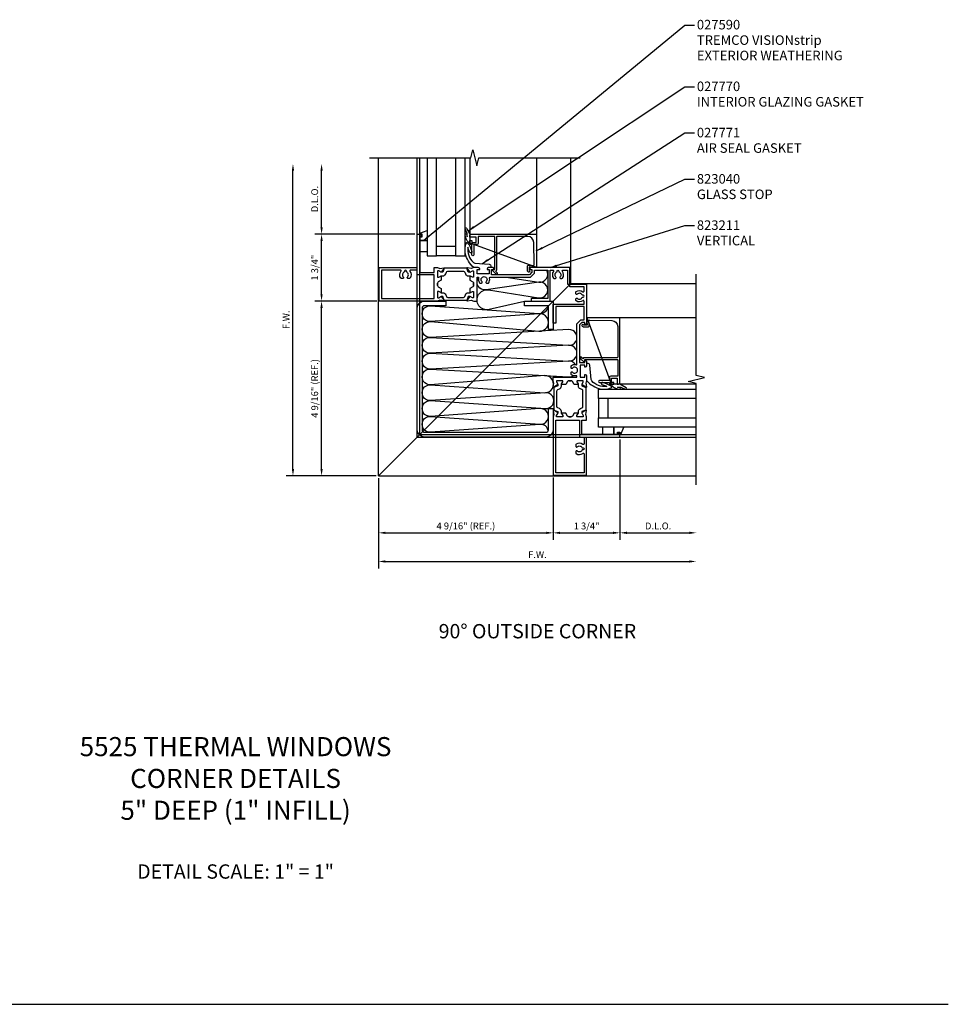
# Model space of a CAD drawing. Extents: x 0 to 48.7, y 0 to 27.3.
# Drawn here: x 24.3 to 48.7, y 0 to 25.8 of the extents above; entities that cross this region are included whole.
import ezdxf
from ezdxf.enums import TextEntityAlignment as Align

# ---------------------------------------------------------------- set-up
doc = ezdxf.new("R2010")
doc.units = 0
doc.header["$MEASUREMENT"] = 0
doc.layers.get('0').update_dxf_attribs({"linetype": 'CONTINUOUS'})
doc.layers.get('Defpoints').update_dxf_attribs({"linetype": 'CONTINUOUS'})
for name, color, linetype in [('FORMAT', 7, 'CONTINUOUS'), ('PART_NUMBERS', 6, 'CONTINUOUS'), ('R-ANNO-DIMS', 3, 'CONTINUOUS'), ('R-SWTS-DET1', 1, 'CONTINUOUS'), ('R-SWTS-DET2', 4, 'CONTINUOUS'), ('R-SWTS-DET3', 5, 'CONTINUOUS')]:
    doc.layers.add(name, color=color, linetype=linetype)
doc.styles.get("Standard").update_dxf_attribs({"font": 'arial.ttf'})
doc.dimstyles.new('EXT_ON_OFF', dxfattribs={"dimtxt": 0.18, "dimasz": 0.18, "dimexe": 0.18, "dimexo": 0.0625, "dimgap": 0.09, "dimtad": 1, "dimdec": 4, "dimzin": 0, "dimdsep": 46, "dimlunit": 4, "dimtxsty": 'STANDARD', "dimcen": 0.09, "dimse2": 1, "dimadec": 0, "dimazin": 0, "dimtfac": 1, "dimtdec": 4, "dimtofl": 0, "dimtmove": 0, "dimatfit": 3, "dimfxl": 1, "dimfrac": 2, "dimtolj": 1, "dimtzin": 0, "dimarcsym": 0})
doc.dimstyles.get("Standard").update_dxf_attribs({"dimtxt": 0.18, "dimasz": 0.18, "dimexe": 0.18, "dimexo": 0.0625, "dimgap": 0.09, "dimtad": 1, "dimdec": 4, "dimzin": 0, "dimdsep": 46, "dimlunit": 4, "dimtxsty": 'STANDARD', "dimcen": 0.09, "dimadec": 0, "dimazin": 0, "dimtfac": 1, "dimtdec": 4, "dimtofl": 0, "dimtmove": 0, "dimatfit": 3, "dimfxl": 1, "dimfrac": 2, "dimtolj": 1, "dimtzin": 0, "dimarcsym": 0})

# ---------------------------------------------------------------- blocks, each defined once
blk = doc.blocks.new('*D16')
at = {"layer": 'Defpoints', "color": 0}
for p in [(33.749, 13.845), (42.076, 13.845), (42.076, 11.6)]:
    blk.add_point(p, dxfattribs=at)
at = {"layer": 'R-ANNO-DIMS', "color": 0, "lineweight": -2}
for p, q in [((33.749, 13.783), (33.749, 11.42)), ((33.929, 11.6), (41.896, 11.6))]:
    blk.add_line(p, q, dxfattribs=at)
at = {"layer": 'R-ANNO-DIMS', "color": 0}
for points in [[(33.929, 11.63), (33.929, 11.57), (33.749, 11.6)], [(41.896, 11.63), (41.896, 11.57), (42.076, 11.6)]]:
    blk.add_solid(points, dxfattribs=at)
at = {"layer": 'R-ANNO-DIMS', "color": 0, "insert": (37.912, 11.78), "char_height": 0.18, "attachment_point": 5}
blk.add_mtext('\\A1;F.W.', dxfattribs=at)
blk = doc.blocks.new('*D15')
at = {"layer": 'Defpoints', "color": 0}
for p in [(40.076, 14.86), (38.326, 13.86), (40.076, 12.35)]:
    blk.add_point(p, dxfattribs=at)
at = {"layer": 'R-ANNO-DIMS', "color": 0, "lineweight": -2}
for p, q in [((40.076, 14.798), (40.076, 12.17)), ((38.326, 13.798), (38.326, 12.17)), ((38.506, 12.35), (39.896, 12.35))]:
    blk.add_line(p, q, dxfattribs=at)
at = {"layer": 'R-ANNO-DIMS', "color": 0}
for points in [[(38.506, 12.38), (38.506, 12.32), (38.326, 12.35)], [(39.896, 12.38), (39.896, 12.32), (40.076, 12.35)]]:
    blk.add_solid(points, dxfattribs=at)
at = {"layer": 'R-ANNO-DIMS', "color": 0, "insert": (39.201, 12.53), "char_height": 0.18, "attachment_point": 5}
blk.add_mtext('\\A1;1 3/4"', dxfattribs=at)
blk = doc.blocks.new('*D5')
at = {"layer": 'Defpoints', "color": 0}
for p in [(32.254, 18.422), (33.764, 18.422), (33.749, 13.845)]:
    blk.add_point(p, dxfattribs=at)
at = {"layer": 'R-ANNO-DIMS', "color": 0, "lineweight": -2}
for p, q in [((33.701, 18.422), (32.074, 18.422)), ((32.254, 14.025), (32.254, 18.242)), ((33.686, 13.845), (32.074, 13.845))]:
    blk.add_line(p, q, dxfattribs=at)
at = {"layer": 'R-ANNO-DIMS', "color": 0}
for points in [[(32.224, 18.242), (32.284, 18.242), (32.254, 18.422)], [(32.224, 14.025), (32.284, 14.025), (32.254, 13.845)]]:
    blk.add_solid(points, dxfattribs=at)
at = {"layer": 'R-ANNO-DIMS', "color": 0, "insert": (32.074, 16.134), "char_height": 0.18, "attachment_point": 5, "rotation": 90}
blk.add_mtext('\\A1;4 9/16" (REF.)', dxfattribs=at)
blk = doc.blocks.new('*D4')
at = {"layer": 'Defpoints', "color": 0}
for p in [(31.504, 22.016), (33.749, 22.016), (33.749, 13.845)]:
    blk.add_point(p, dxfattribs=at)
at = {"layer": 'R-ANNO-DIMS', "color": 0, "lineweight": -2}
for p, q in [((31.504, 14.025), (31.504, 21.836)), ((33.686, 13.845), (31.324, 13.845))]:
    blk.add_line(p, q, dxfattribs=at)
at = {"layer": 'R-ANNO-DIMS', "color": 0}
for points in [[(31.474, 21.836), (31.534, 21.836), (31.504, 22.016)], [(31.474, 14.025), (31.534, 14.025), (31.504, 13.845)]]:
    blk.add_solid(points, dxfattribs=at)
at = {"layer": 'R-ANNO-DIMS', "color": 0, "insert": (31.324, 17.931), "char_height": 0.18, "attachment_point": 5, "rotation": 90}
blk.add_mtext('\\A1;F.W.', dxfattribs=at)
blk = doc.blocks.new('*D3')
at = {"layer": 'Defpoints', "color": 0}
for p in [(33.749, 13.845), (38.326, 13.86), (38.326, 12.35)]:
    blk.add_point(p, dxfattribs=at)
at = {"layer": 'R-ANNO-DIMS', "color": 0, "lineweight": -2}
for p, q in [((33.749, 13.783), (33.749, 12.17)), ((38.326, 13.798), (38.326, 12.17)), ((33.929, 12.35), (38.146, 12.35))]:
    blk.add_line(p, q, dxfattribs=at)
at = {"layer": 'R-ANNO-DIMS', "color": 0}
for points in [[(33.929, 12.38), (33.929, 12.32), (33.749, 12.35)], [(38.146, 12.38), (38.146, 12.32), (38.326, 12.35)]]:
    blk.add_solid(points, dxfattribs=at)
at = {"layer": 'R-ANNO-DIMS', "color": 0, "insert": (36.037, 12.53), "char_height": 0.18, "attachment_point": 5}
blk.add_mtext('\\A1;4 9/16" (REF.)', dxfattribs=at)
blk = doc.blocks.new('*D2')
at = {"layer": 'Defpoints', "color": 0}
for p in [(32.254, 22.016), (33.749, 22.016), (34.764, 20.172)]:
    blk.add_point(p, dxfattribs=at)
at = {"layer": 'R-ANNO-DIMS', "color": 0, "lineweight": -2}
for p, q in [((32.254, 20.352), (32.254, 21.836)), ((34.701, 20.172), (32.074, 20.172))]:
    blk.add_line(p, q, dxfattribs=at)
at = {"layer": 'R-ANNO-DIMS', "color": 0}
for points in [[(32.224, 21.836), (32.284, 21.836), (32.254, 22.016)], [(32.224, 20.352), (32.284, 20.352), (32.254, 20.172)]]:
    blk.add_solid(points, dxfattribs=at)
at = {"layer": 'R-ANNO-DIMS', "color": 0, "insert": (32.074, 21.094), "char_height": 0.18, "attachment_point": 5, "rotation": 90}
blk.add_mtext('\\A1;D.L.O.', dxfattribs=at)
blk = doc.blocks.new('*D1')
at = {"layer": 'Defpoints', "color": 0}
for p in [(32.254, 20.172), (34.764, 20.172), (33.764, 18.422)]:
    blk.add_point(p, dxfattribs=at)
at = {"layer": 'R-ANNO-DIMS', "color": 0, "lineweight": -2}
for p, q in [((34.701, 20.172), (32.074, 20.172)), ((32.254, 18.602), (32.254, 19.992)), ((33.701, 18.422), (32.074, 18.422))]:
    blk.add_line(p, q, dxfattribs=at)
at = {"layer": 'R-ANNO-DIMS', "color": 0}
for points in [[(32.224, 19.992), (32.284, 19.992), (32.254, 20.172)], [(32.224, 18.602), (32.284, 18.602), (32.254, 18.422)]]:
    blk.add_solid(points, dxfattribs=at)
at = {"layer": 'R-ANNO-DIMS', "color": 0, "insert": (32.074, 19.297), "char_height": 0.18, "attachment_point": 5, "rotation": 90}
blk.add_mtext('\\A1;1 3/4"', dxfattribs=at)
blk = doc.blocks.new('*D0')
at = {"layer": 'Defpoints', "color": 0}
for p in [(40.076, 14.86), (42.076, 13.845), (42.076, 12.35)]:
    blk.add_point(p, dxfattribs=at)
at = {"layer": 'R-ANNO-DIMS', "color": 0, "lineweight": -2}
for p, q in [((40.076, 14.798), (40.076, 12.17)), ((40.256, 12.35), (41.896, 12.35))]:
    blk.add_line(p, q, dxfattribs=at)
at = {"layer": 'R-ANNO-DIMS', "color": 0}
for points in [[(40.256, 12.38), (40.256, 12.32), (40.076, 12.35)], [(41.896, 12.38), (41.896, 12.32), (42.076, 12.35)]]:
    blk.add_solid(points, dxfattribs=at)
at = {"layer": 'R-ANNO-DIMS', "color": 0, "insert": (41.076, 12.53), "char_height": 0.18, "attachment_point": 5}
blk.add_mtext('\\A1;D.L.O.', dxfattribs=at)

msp = doc.modelspace()

# ---------------------------------------------------------------- linework, layer by layer
for points in [[(35.37658, 19.07591), (35.38361, 19.07997, -0.1316525), (35.38861, 19.08131), (35.43427, 19.08131, 0.31529879), (35.50851, 19.13329), (35.52429, 19.17665, -0.31529879), (35.56093, 19.20231), (35.97122, 19.20231, -0.31529879), (36.00787, 19.17665), (36.02365, 19.13329, 0.31529879), (36.09789, 19.08131), (36.14355, 19.08131, -0.1316525), (36.14855, 19.07997), (36.15558, 19.07591)], [(35.37658, 18.64371), (35.38361, 18.63965, 0.1316525), (35.38861, 18.63831), (35.43427, 18.63831, -0.31529879), (35.50851, 18.58633), (35.52429, 18.54297, 0.31529879), (35.56093, 18.51731), (35.97122, 18.51731, 0.31529879), (36.00787, 18.54297), (36.02365, 18.58633, -0.31529879), (36.09789, 18.63831), (36.14355, 18.63831, 0.1316525), (36.14855, 18.63965), (36.15558, 18.64371)], [(38.54698, 15.47331), (38.54292, 15.48035, -0.1316525), (38.54158, 15.48535), (38.54158, 15.531, 0.31529879), (38.4896, 15.60524), (38.44624, 15.62102, -0.31529879), (38.42058, 15.65767), (38.42058, 16.06796, -0.31529879), (38.44624, 16.10461), (38.4896, 16.12039, 0.31529879), (38.54158, 16.19462), (38.54158, 16.24028, -0.1316525), (38.54292, 16.24528), (38.54698, 16.25231)], [(38.97918, 15.47331), (38.98324, 15.48035, 0.1316525), (38.98458, 15.48535), (38.98458, 15.531, -0.31529879), (39.03656, 15.60524), (39.07992, 15.62102, 0.31529879), (39.10558, 15.65767), (39.10558, 16.06796, 0.31529879), (39.07992, 16.10461), (39.03656, 16.12039, -0.31529879), (38.98458, 16.19462), (38.98458, 16.24028, 0.1316525), (38.98324, 16.24528), (38.97918, 16.25231)]]:
    msp.add_lwpolyline(points, format="xyb")
for points in [[(36.14401, 19.17631), (36.10058, 19.17631), (36.06236, 19.28131), (35.4698, 19.28131), (35.43158, 19.17631), (35.38895, 19.17631)], [(36.14401, 18.54331), (36.10058, 18.54331), (36.06236, 18.43831), (35.4698, 18.43831), (35.43158, 18.54331), (35.38895, 18.54331)], [(38.44658, 16.24074), (38.44658, 16.19731), (38.34158, 16.1591), (38.34158, 15.56653), (38.44658, 15.52831), (38.44658, 15.48569)], [(39.07958, 16.24074), (39.07958, 16.19731), (39.18458, 16.1591), (39.18458, 15.56653), (39.07958, 15.52831), (39.07958, 15.48569)]]:
    msp.add_lwpolyline(points)
at = {"layer": 'FORMAT'}
msp.add_line((0, 0), (48.68193, 0), dxfattribs=at)
at = {"layer": 'R-SWTS-DET1'}
for p, q in [((33.74858, 13.84531), (33.74858, 22.17232)), ((34.76358, 14.86031), (34.76358, 22.17232)), ((34.82858, 14.92531), (34.82858, 22.17232)), ((36.14358, 22.17231), (36.14358, 19.94807)), ((37.88858, 22.17232), (37.88858, 19.31294)), ((38.77858, 22.17231), (38.77858, 18.87531)), ((36.14358, 19.94807), (37.88858, 19.31294)), ((38.77858, 18.87531), (33.74858, 13.84531)), ((42.07557, 18.87531), (38.77858, 18.87531)), ((42.07559, 17.98531), (39.2162, 17.98531)), ((39.85133, 16.24031), (39.2162, 17.98531)), ((42.07557, 16.24031), (39.85133, 16.24031)), ((34.76358, 14.86031), (42.07559, 14.86031)), ((34.82858, 14.92531), (42.07559, 14.92531)), ((33.74858, 13.84531), (42.07559, 13.84531))]:
    msp.add_line(p, q, dxfattribs=at)
for points in [[(33.51358, 22.17232), (36.16424, 22.17232), (36.2173, 22.38454), (36.32486, 21.96012), (36.37792, 22.17234), (39.02858, 22.17234)], [(42.07559, 13.61031), (42.07559, 16.26097), (41.86337, 16.31404), (42.28779, 16.42159), (42.07557, 16.47466), (42.07557, 19.12531)], [(36.23858, 18.8302), (36.23858, 18.88943)], [(38.73346, 16.33531), (38.79269, 16.33531)]]:
    msp.add_lwpolyline(points, dxfattribs=at)
for points in [[(35.29358, 18.8302, 0.26794919), (35.31358, 18.79556), (35.39158, 18.75052), (35.39158, 18.65237, -0.57735027), (35.37658, 18.64371), (35.32358, 18.67431), (35.30358, 18.67431, 0.41421356), (35.29358, 18.66431), (35.29358, 18.51789, 0.41421356), (35.30358, 18.50789), (35.32358, 18.50789), (35.38145, 18.5413, -0.39542336), (35.40143, 18.53664), (35.46659, 18.43893, -0.66000473), (35.45653, 18.42354), (35.35744, 18.44101), (35.29084, 18.42316, -0.06554346), (35.28437, 18.42231), (33.76358, 18.42231), (33.76358, 19.29731), (34.76358, 19.29731), (34.76358, 20.17231), (34.82858, 20.17231), (34.87858, 20.15231), (34.87858, 20.12231), (34.82858, 20.12231), (34.82858, 19.17231), (35.20358, 19.17231), (35.20358, 19.29731), (35.28437, 19.29731, -0.06554346), (35.29084, 19.29646), (35.35744, 19.27862), (35.45653, 19.29609, -0.66000473), (35.46659, 19.28069), (35.40143, 19.18299, -0.39542336), (35.38145, 19.17832), (35.32358, 19.21174), (35.30358, 19.21174, 0.41421356), (35.29358, 19.20174), (35.29358, 19.05531, 0.41421356), (35.30358, 19.04531), (35.32358, 19.04531), (35.37658, 19.07591, -0.57735027), (35.39158, 19.06725), (35.39158, 18.9691), (35.31358, 18.92407, 0.26794919), (35.29358, 18.88943), (35.29358, 18.8302), (35.29358, 18.88943)], [(38.73346, 15.39031, -0.26794919), (38.69882, 15.41031), (38.65379, 15.48831), (38.55564, 15.48831, 0.57735027), (38.54698, 15.47331), (38.57758, 15.42031), (38.57758, 15.40031, -0.41421356), (38.56758, 15.39031), (38.42116, 15.39031, -0.41421356), (38.41116, 15.40031), (38.41116, 15.42031), (38.44457, 15.47819, 0.39542336), (38.4399, 15.49816), (38.3422, 15.56332, 0.66000473), (38.3268, 15.55327), (38.34428, 15.45417), (38.32643, 15.38758, 0.06554346), (38.32558, 15.38111), (38.32558, 13.86031), (39.20058, 13.86031), (39.20058, 14.86031), (40.07558, 14.86031), (40.07558, 14.92531), (40.05558, 14.97531), (40.02558, 14.97531), (40.02558, 14.92531), (39.07558, 14.92531), (39.07558, 15.30031), (39.20058, 15.30031), (39.20058, 15.38111, 0.06554346), (39.19973, 15.38758), (39.18188, 15.45417), (39.19936, 15.55327, 0.66000473), (39.18396, 15.56332), (39.08626, 15.49816, 0.39542336), (39.08159, 15.47819), (39.115, 15.42031), (39.115, 15.40031, -0.41421356), (39.105, 15.39031), (38.95858, 15.39031, -0.41421356), (38.94858, 15.40031), (38.94858, 15.42031), (38.97918, 15.47331, 0.57735027), (38.97052, 15.48831), (38.87237, 15.48831), (38.82734, 15.41031, -0.26794919), (38.79269, 15.39031), (38.73346, 15.39031), (38.79269, 15.39031)]]:
    msp.add_lwpolyline(points, format="xyb", dxfattribs=at)
for points in [[(37.64758, 19.33585, -0.44001053), (37.68019, 19.36574), (37.7958, 19.35562, 0.44665743), (37.82841, 19.38617), (37.81574, 19.95587, 0.40772026), (37.65578, 20.11231), (36.85158, 20.11231, 0.41421356), (36.84158, 20.10231), (36.84158, 19.23231, -0.37362977), (36.81578, 19.20261), (36.85467, 19.16372, -1), (36.82285, 19.1319), (36.72451, 19.23024, -0.66817864), (36.73158, 19.24731), (36.79658, 19.24731), (36.79658, 20.10231, 0.41421356), (36.78658, 20.11231), (36.35858, 20.11231), (36.35858, 19.93131, -0.41421356), (36.32858, 19.90131), (36.24358, 19.90131), (36.24358, 19.63531, -1), (36.19358, 19.63531), (36.19358, 19.90131), (36.14358, 19.90131), (36.14358, 20.01231), (36.19358, 20.01231), (36.19358, 19.95131), (36.30858, 19.95131), (36.30858, 20.09731), (36.14358, 20.09731), (36.14358, 20.13731), (36.16379, 20.17231), (37.88858, 20.17231), (37.88858, 19.29731), (37.69758, 19.31402), (37.69758, 19.22539), (37.70526, 19.21771, -1), (37.6699, 19.18235), (37.65637, 19.19589, -0.19891237), (37.64758, 19.2171)], [(34.76358, 19.10731), (34.76358, 19.23231), (34.58469, 19.23231, 0.62243375), (34.56884, 19.20011, -0.32670614), (34.57315, 19.02541, -0.24575301), (34.55672, 19.01681), (34.51696, 19.01681, -0.6882472), (34.50362, 19.05171, 0.57419202), (34.47658, 19.1837), (34.47658, 19.20731, 1), (34.42658, 19.20731), (34.42658, 19.1837, 0.57419202), (34.39954, 19.05171, -0.6882472), (34.3862, 19.01681), (34.34644, 19.01681, -0.24575301), (34.33001, 19.02541, -0.32670614), (34.33432, 19.20011, 0.62243375), (34.31847, 19.23231), (33.82858, 19.23231), (33.82858, 18.48731), (35.20358, 18.48731), (35.20358, 19.10731)], [(36.71158, 19.11031), (36.71158, 19.24731), (36.77158, 19.24731, 0.63707026), (36.77924, 19.26374), (36.75107, 19.29731), (36.63058, 19.29731, 0.41421356), (36.59058, 19.25731), (36.59058, 19.24731), (36.64658, 19.24731), (36.64658, 19.13231), (36.32858, 19.13231), (36.32858, 19.24731), (36.40258, 19.24731), (36.40258, 19.25731, 0.41421356), (36.36258, 19.29731), (36.24779, 19.29731, 0.06554346), (36.24132, 19.29646), (36.17472, 19.27862), (36.07562, 19.29609, 0.66000473), (36.06557, 19.28069), (36.13073, 19.18299, 0.39542336), (36.15071, 19.17832), (36.20858, 19.21174), (36.22858, 19.21174, -0.41421356), (36.23858, 19.20174), (36.23858, 19.05531, -0.41421356), (36.22858, 19.04531), (36.20858, 19.04531), (36.15558, 19.07591, 0.57735027), (36.14058, 19.06725), (36.14058, 18.9691), (36.21858, 18.92407, -0.26794919), (36.23858, 18.88943), (36.23858, 18.8302, -0.26794919), (36.21858, 18.79556), (36.14058, 18.75052), (36.14058, 18.65237, 0.57735027), (36.15558, 18.64371), (36.20858, 18.67431), (36.22858, 18.67431, -0.41421356), (36.23858, 18.66431), (36.23858, 18.51789, -0.41421356), (36.22858, 18.50789), (36.20858, 18.50789), (36.15071, 18.5413, 0.39542336), (36.13073, 18.53664), (36.06557, 18.43893, 0.66000473), (36.07562, 18.42354), (36.17472, 18.44101), (36.24132, 18.42316, 0.06554346), (36.24779, 18.42231), (36.32858, 18.42231), (36.32858, 19.04531), (36.36558, 19.04531), (36.36558, 18.98481, 0.15289656), (36.39201, 18.90041, 0.24575301), (36.40844, 18.89181), (36.4482, 18.89181, 0.6882472), (36.46154, 18.92671, -2.61533937), (36.56562, 18.92671, 0.6882472), (36.57896, 18.89181), (36.61872, 18.89181, 0.24575301), (36.63515, 18.90041, 0.21585054), (36.65721, 19.02049, -0.4874614), (36.67662, 19.04531), (37.7295, 19.04531), (37.83258, 19.14839), (37.83258, 19.23231), (38.18258, 19.23231), (38.18258, 18.48731), (37.74758, 18.48731), (37.74758, 18.42231), (38.24758, 18.42231), (38.24758, 19.23231), (38.31747, 19.23231, -0.62243375), (38.33332, 19.20011, 0.32670614), (38.32901, 19.02541, 0.24575301), (38.34544, 19.01681), (38.3852, 19.01681, 0.6882472), (38.39854, 19.05171, -0.57419202), (38.42558, 19.1837), (38.42558, 19.20731, -1), (38.47558, 19.20731), (38.47558, 19.1837, -0.57419202), (38.50262, 19.05171, 0.6882472), (38.51596, 19.01681), (38.55572, 19.01681, 0.24575301), (38.57215, 19.02541, 0.32670614), (38.56784, 19.20011, -0.62243375), (38.58369, 19.23231), (38.69858, 19.23231), (38.69858, 18.86031), (38.76358, 18.86031), (38.76358, 19.29731), (37.72809, 19.29731), (37.69992, 19.26374, 0.63707026), (37.70758, 19.24731), (37.76758, 19.24731), (37.76758, 19.17531), (37.70258, 19.11031)], [(39.01358, 16.80831), (39.15058, 16.80831), (39.15058, 16.86831, -0.63707026), (39.16701, 16.87597), (39.20058, 16.8478), (39.20058, 16.72731, -0.41421356), (39.16058, 16.68731), (39.15058, 16.68731), (39.15058, 16.74331), (39.03558, 16.74331), (39.03558, 16.42531), (39.15058, 16.42531), (39.15058, 16.49931), (39.16058, 16.49931, -0.41421356), (39.20058, 16.45931), (39.20058, 16.34452, -0.06554346), (39.19973, 16.33805), (39.18188, 16.27145), (39.19936, 16.17236, -0.66000473), (39.18396, 16.1623), (39.08626, 16.22746, -0.39542336), (39.08159, 16.24744), (39.115, 16.30531), (39.115, 16.32531, 0.41421356), (39.105, 16.33531), (38.95858, 16.33531, 0.41421356), (38.94858, 16.32531), (38.94858, 16.30531), (38.97918, 16.25231, -0.57735027), (38.97052, 16.23731), (38.87237, 16.23731), (38.82734, 16.31531, 0.26794919), (38.79269, 16.33531), (38.73346, 16.33531, 0.26794919), (38.69882, 16.31531), (38.65379, 16.23731), (38.55564, 16.23731, -0.57735027), (38.54698, 16.25231), (38.57758, 16.30531), (38.57758, 16.32531, 0.41421356), (38.56758, 16.33531), (38.42116, 16.33531, 0.41421356), (38.41116, 16.32531), (38.41116, 16.30531), (38.44457, 16.24744, -0.39542336), (38.4399, 16.22746), (38.3422, 16.1623, -0.66000473), (38.3268, 16.17236), (38.34428, 16.27145), (38.32643, 16.33805, -0.06554346), (38.32558, 16.34452), (38.32558, 16.42531), (38.94858, 16.42531), (38.94858, 16.46231), (38.88808, 16.46231, -0.15289656), (38.80367, 16.48874, -0.24575301), (38.79508, 16.50517), (38.79508, 16.54493, -0.6882472), (38.82998, 16.55827, 2.61533937), (38.82998, 16.66235, -0.6882472), (38.79508, 16.6757), (38.79508, 16.71546, -0.24575301), (38.80367, 16.73188, -0.21585054), (38.92376, 16.75395, 0.4874614), (38.94858, 16.77336), (38.94858, 17.82624), (39.05166, 17.92931), (39.13558, 17.92931), (39.13558, 18.27931), (38.39058, 18.27931), (38.39058, 17.84431), (38.32558, 17.84431), (38.32558, 18.34431), (39.13558, 18.34431), (39.13558, 18.4142, 0.62243375), (39.10338, 18.43005, -0.32670614), (38.92867, 18.42574, -0.24575301), (38.92008, 18.44217), (38.92008, 18.48193, -0.6882472), (38.95498, 18.49527, 0.57419202), (39.08696, 18.52231), (39.11058, 18.52231, 1), (39.11058, 18.57231), (39.08696, 18.57231, 0.57419202), (38.95498, 18.59935, -0.6882472), (38.92008, 18.6127), (38.92008, 18.65246, -0.24575301), (38.92867, 18.66888, -0.32670614), (39.10338, 18.66457, 0.62243375), (39.13558, 18.68042), (39.13558, 18.79531), (38.76358, 18.79531), (38.76358, 18.86031), (39.20058, 18.86031), (39.20058, 17.82482), (39.16701, 17.79665, -0.63707026), (39.15058, 17.80431), (39.15058, 17.86431), (39.07858, 17.86431), (39.01358, 17.79931)], [(38.32558, 15.61031), (38.32558, 15.04731, -0.41421356), (38.13858, 14.86031), (34.95058, 14.86031, -0.41421356), (34.76358, 15.04731), (34.76358, 18.23531, -0.41421356), (34.95058, 18.42231), (35.51358, 18.42231), (35.51358, 18.29731), (34.95058, 18.29731, 0.41421356), (34.88858, 18.23531), (34.88858, 15.04731, 0.41421356), (34.95058, 14.98531), (38.13858, 14.98531, 0.41421356), (38.20058, 15.04731), (38.20058, 15.61031)], [(39.23912, 17.74431, 0.44001053), (39.269, 17.77693), (39.25889, 17.89253, -0.44665743), (39.28944, 17.92514), (39.85913, 17.91248, -0.40772026), (40.01558, 17.75252), (40.01558, 16.94831, -0.41421356), (40.00558, 16.93831), (39.13558, 16.93831, 0.37362977), (39.10588, 16.91251), (39.06699, 16.9514, 1), (39.03517, 16.91958), (39.13351, 16.82124, 0.66817864), (39.15058, 16.82831), (39.15058, 16.89331), (40.00558, 16.89331, -0.41421356), (40.01558, 16.88331), (40.01558, 16.45531), (39.83458, 16.45531, 0.41421356), (39.80458, 16.42531), (39.80458, 16.34031), (39.53858, 16.34031, 1), (39.53858, 16.29031), (39.80458, 16.29031), (39.80458, 16.24031), (39.91558, 16.24031), (39.91558, 16.29031), (39.85458, 16.29031), (39.85458, 16.40531), (40.00058, 16.40531), (40.00058, 16.24031), (40.04058, 16.24031), (40.07558, 16.26052), (40.07558, 17.98531), (39.20058, 17.98531), (39.21729, 17.79431), (39.12865, 17.79431), (39.12098, 17.80199, 1), (39.08562, 17.76664), (39.09916, 17.7531, 0.19891237), (39.12037, 17.74431)], [(39.01058, 14.86031), (39.13558, 14.86031), (39.13558, 14.68142, -0.62243375), (39.10338, 14.66557, 0.32670614), (38.92867, 14.66988, 0.24575301), (38.92008, 14.65346), (38.92008, 14.6137, 0.6882472), (38.95498, 14.60035, -0.57419202), (39.08696, 14.57331), (39.11058, 14.57331, -1), (39.11058, 14.52331), (39.08696, 14.52331, -0.57419202), (38.95498, 14.49627, 0.6882472), (38.92008, 14.48293), (38.92008, 14.44317, 0.24575301), (38.92867, 14.42674, 0.32670614), (39.10338, 14.43105, -0.62243375), (39.13558, 14.4152), (39.13558, 13.92531), (38.39058, 13.92531), (38.39058, 15.30031), (39.01058, 15.30031)]]:
    msp.add_lwpolyline(points, format="xyb", close=True, dxfattribs=at)
msp.add_lwpolyline([(38.20058, 18.29731), (37.57558, 18.29731), (37.57558, 18.42231), (38.32558, 18.42231), (38.32558, 17.67231), (38.20058, 17.67231)], close=True, dxfattribs=at)
at = {"layer": 'R-SWTS-DET2'}
for points in [[(34.89358, 20.10731), (34.89358, 20.17231), (34.82858, 20.17231), (34.82858, 20.19594), (35.01858, 20.27231), (35.01858, 20.01231), (34.82858, 20.01231), (34.82858, 20.10731)], [(35.01858, 20.01231), (35.01858, 19.71231), (34.82858, 19.71231), (34.82858, 20.01231)], [(39.91558, 15.11531), (39.61558, 15.11531), (39.61558, 14.92531), (39.91558, 14.92531)], [(40.01058, 14.99031), (40.07558, 14.99031), (40.07558, 14.92531), (40.09921, 14.92531), (40.17558, 15.11531), (39.91558, 15.11531), (39.91558, 14.92531), (40.01058, 14.92531)]]:
    msp.add_lwpolyline(points, close=True, dxfattribs=at)
for points in [[(36.14358, 19.97353, -0.65228848), (36.11008, 19.95878, -0.20830924), (36.01879, 20.16379, -0.95181021), (36.05867, 20.16609, 0.06578226), (36.07358, 20.10473), (36.07358, 20.19271), (36.02031, 20.31244, -0.95729174), (36.05607, 20.33026), (36.14358, 20.17231), (36.14358, 20.13731)], [(36.24579, 19.29731, -0.16180492), (36.01858, 19.67231), (36.01858, 19.7721, -0.13017987), (36.05799, 19.95243, -0.51528643), (36.0741, 19.95479, -0.10706487), (36.15723, 19.81951), (36.19189, 19.72082, -1), (36.13527, 19.70094), (36.10062, 19.79963, 0.02523229), (36.08859, 19.82904, 0.26006515), (36.23588, 19.43342, 0.18533904), (36.26723, 19.41604), (36.64729, 19.38411, -0.37388468), (36.69033, 19.3346), (36.69033, 19.29731)], [(39.20058, 16.34252, 0.16180492), (39.57558, 16.11531), (39.67537, 16.11531, 0.13017987), (39.8557, 16.15472, 0.51528643), (39.85805, 16.17083, 0.10706487), (39.72278, 16.25396), (39.62409, 16.28862, 1), (39.60421, 16.23201), (39.7029, 16.19735, -0.02523229), (39.73231, 16.18533, -0.26006515), (39.33669, 16.33262, -0.18533904), (39.31931, 16.36396), (39.28737, 16.74402, 0.37388468), (39.23786, 16.78706), (39.20058, 16.78706)], [(39.8768, 16.24031, 0.65228848), (39.86205, 16.20681, 0.20830924), (40.06706, 16.11552, 0.95181021), (40.06936, 16.15541, -0.06578226), (40.00799, 16.17031), (40.09598, 16.17031), (40.2157, 16.11704, 0.95729174), (40.23353, 16.15281), (40.07558, 16.24031), (40.04058, 16.24031)]]:
    msp.add_lwpolyline(points, format="xyb", dxfattribs=at)
at = {"layer": 'R-SWTS-DET3'}
for points in [[(35.01858, 22.17232), (35.01858, 19.60981), (35.26858, 19.60981), (35.26858, 22.17232)], [(35.76858, 22.17232), (35.76858, 19.60981), (36.01858, 19.60981), (36.01858, 22.17232)], [(42.07559, 15.86531), (39.51308, 15.86531), (39.51308, 16.11531), (42.07559, 16.11531)], [(42.07559, 15.11531), (39.51308, 15.11531), (39.51308, 15.36531), (42.07559, 15.36531)]]:
    msp.add_lwpolyline(points, dxfattribs=at)
for points in [[(35.26858, 19.60981), (35.26858, 19.85981), (35.76858, 19.85981), (35.76858, 19.60981)], [(39.51308, 15.36531), (39.76308, 15.36531), (39.76308, 15.86531), (39.51308, 15.86531)]]:
    msp.add_lwpolyline(points, close=True, dxfattribs=at)
for points in [[(37.09553, 19.04531), (37.94551, 18.92051, 0.63387462), (38.15278, 19.23231)], [(37.57558, 18.41284), (36.64936, 18.19798, -1.21219734), (36.63051, 18.71139), (37.94371, 18.50678, 1.16270249), (37.94551, 18.91612), (36.56565, 18.71351, -0.65651799), (36.36558, 19.03642, -0.65651799)], [(38.91387, 16.75605, 0.26607525), (38.72981, 16.84798), (35.10735, 16.64165, -1.05857942), (35.10735, 17.05498), (38.72981, 16.84865, 1.05857942), (38.72981, 17.26198), (35.10735, 17.05565, -1.05857942), (35.10735, 17.46898), (38.72981, 17.26265, 1.05857942), (38.72981, 17.67598), (35.10735, 17.46965, -1.07484373), (35.11363, 17.88252), (37.95177, 17.63404, 1.09137623), (37.95177, 18.08999), (35.11056, 17.88383, -1.07477957), (35.1104, 18.29676), (37.95177, 18.09276, 0.40974312), (38.19938, 18.29729)], [(38.19663, 15.02554, 0.37836505), (37.97876, 15.19178), (35.1104, 14.98584, -1.07437033), (35.1104, 15.39878), (37.97876, 15.19284, 1.07437033), (37.97876, 15.60578), (35.1104, 15.39984, -1.07256952), (35.10971, 15.81283), (38.12045, 15.6068, 1.07077194), (38.12045, 16.01983), (35.10971, 15.8138, -1.07118009), (35.10987, 16.22682), (38.09562, 16.02021, 1.07779675), (38.09304, 16.46879), (35.11225, 16.22799, -1.07123073), (35.10735, 16.64098), (38.72981, 16.43465, 0.15705877), (38.85263, 16.46662, 0.15705877)]]:
    msp.add_lwpolyline(points, format="xyb", dxfattribs=at)

# ---------------------------------------------------------------- texts
msp.add_text('90° OUTSIDE CORNER', height=0.375).set_placement((37.91208, 9.72531), align=Align.MIDDLE)
at = {"color": 2, "insert": (30, 7), "char_height": 0.5, "width": 20, "attachment_point": 2}
msp.add_mtext('5525 THERMAL WINDOWS \\PCORNER DETAILS\\P5" DEEP (1" INFILL)\\P\\P{\\H0.75x;DETAIL SCALE: 1" = 1"}', dxfattribs=at)
at = {"layer": 'PART_NUMBERS'}
for s, p in [('027590', (42.09101, 25.53765)), ('TREMCO VISIONstrip', (42.09101, 25.13289)), ('EXTERIOR WEATHERING', (42.09101, 24.72889)), ('027770', (42.09101, 23.92165)), ('INTERIOR GLAZING GASKET', (42.09101, 23.51689)), ('027771', (42.09101, 22.70965)), ('AIR SEAL GASKET', (42.09101, 22.30489)), ('823040', (42.09101, 21.49765)), ('GLASS STOP', (42.09101, 21.09289)), ('823211', (42.09101, 20.28565)), ('VERTICAL', (42.09101, 19.88089))]:
    msp.add_text(s, height=0.25, dxfattribs=at).set_placement(p)

# ---------------------------------------------------------------- dimensions: what is measured, and where the dimension line sits
at = {"layer": 'R-ANNO-DIMS'}
for base, p1, p2, text, dimstyle, picture, middle in [((31.50358, 22.01607), (33.74858, 13.84531), (33.74858, 22.01607), 'F.W.', 'EXT_ON_OFF', '*D4', (31.32358, 17.93069)), ((32.25358, 22.01607), (34.76358, 20.17231), (33.74858, 22.01607), 'D.L.O.', 'EXT_ON_OFF', '*D2', (32.07358, 21.09419)), ((32.25358, 18.42231), (33.74858, 13.84531), (33.76358, 18.42231), '<> (REF.)', 'Standard', '*D5', (32.07358, 16.13381))]:
    dim = msp.add_linear_dim(base=base, p1=p1, p2=p2, angle=90, text=text, dimstyle=dimstyle, dxfattribs=at)
    dim.commit()
    dim.dimension.update_dxf_attribs({"geometry": picture, "text_midpoint": middle})
dim = msp.add_linear_dim(base=(32.25358, 20.17231), p1=(33.76358, 18.42231), p2=(34.76358, 20.17231), angle=90, dimstyle='Standard', dxfattribs=at)
dim.commit()
dim.dimension.update_dxf_attribs({"geometry": '*D1', "text_midpoint": (32.07358, 19.29731)})
dim = msp.add_linear_dim(base=(40.07558, 12.35031), p1=(38.32558, 13.86031), p2=(40.07558, 14.86031), dimstyle='Standard', dxfattribs=at)
dim.commit()
dim.dimension.update_dxf_attribs({"geometry": '*D15', "text_midpoint": (39.20058, 12.53031)})
for base, p1, p2, text, dimstyle, picture, middle in [((42.07559, 12.35031), (40.07558, 14.86031), (42.07559, 13.84531), 'D.L.O.', 'EXT_ON_OFF', '*D0', (41.07558, 12.53031)), ((38.32558, 12.35031), (33.74858, 13.84531), (38.32558, 13.86031), '<> (REF.)', 'Standard', '*D3', (36.03708, 12.53031)), ((42.07559, 11.60031), (33.74858, 13.84531), (42.07559, 13.84531), 'F.W.', 'EXT_ON_OFF', '*D16', (37.91208, 11.78031))]:
    dim = msp.add_linear_dim(base=base, p1=p1, p2=p2, text=text, dimstyle=dimstyle, dxfattribs=at)
    dim.commit()
    dim.dimension.update_dxf_attribs({"geometry": picture, "text_midpoint": middle})

# ---------------------------------------------------------------- leaders
at = {"layer": 'PART_NUMBERS'}
for points in [[(34.92358, 20.01231), (41.77858, 25.65285), (42.02858, 25.65285)], [(36.09483, 20.26031), (41.77858, 24.03685), (42.02858, 24.03685)], [(36.45726, 19.40008), (41.77858, 22.82485), (42.02858, 22.82485)], [(37.87858, 19.73481), (41.77858, 21.61285), (42.02858, 21.61285)], [(38.24583, 19.29731), (41.77858, 20.40085), (42.02858, 20.40085)]]:
    msp.add_leader(points, dimstyle='Standard', dxfattribs=at)

doc.saveas('drawing.dxf')
